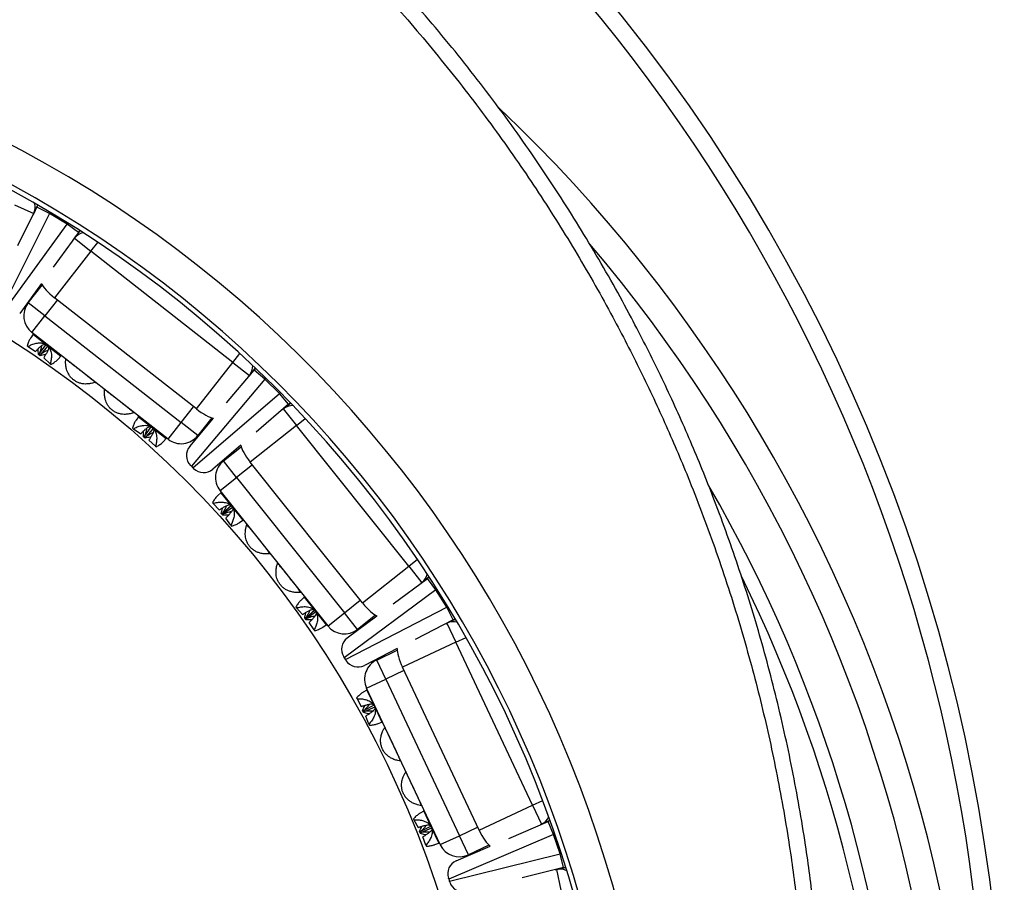
# Model space of a CAD drawing. Units: millimetres. Extents: x 0 to 420, y 0 to 297.
# Drawn here: x 361 to 389, y 252 to 276 of the extents above; entities that cross this region are included whole.
import ezdxf

# ---------------------------------------------------------------- set-up
doc = ezdxf.new("R2010")
doc.units = ezdxf.units.MM

msp = doc.modelspace()

# ---------------------------------------------------------------- linework, layer by layer
at = {"color": 7, "linetype": 'Continuous', "lineweight": 25}
for p, q in [((360.5, 271.128), (361.045, 270.878)), ((360.591, 269.971), (361.137, 271.057)), ((361.156, 271.12), (361.045, 270.878)), ((361.166, 271.115), (361.137, 271.057)), ((361.494, 270.877), (361.137, 271.057)), ((361.494, 270.877), (360.037, 267.981)), ((361.045, 270.878), (361.028, 270.842)), ((361.993, 270.572), (361.494, 270.877)), ((360.086, 267.952), (361.993, 270.572)), ((362.317, 270.337), (361.993, 270.572)), ((362.2, 270.174), (362.364, 270.384)), ((362.317, 270.337), (362.355, 270.39)), ((362.317, 270.337), (361.602, 269.354)), ((362.175, 270.142), (362.2, 270.174)), ((362.2, 270.174), (362.672, 269.804)), ((362.672, 269.804), (361.637, 268.482)), ((366.703, 266.647), (362.672, 269.804)), ((361.264, 268.891), (360.646, 268.041)), ((360.89, 268.339), (361.287, 268.846)), ((365.669, 265.326), (361.637, 268.482)), ((361.362, 267.969), (360.89, 268.339)), ((360.992, 267.496), (361.362, 267.969)), ((361.362, 267.969), (365.236, 264.935)), ((361.028, 267.445), (360.961, 267.348)), ((364.866, 264.463), (360.992, 267.496)), ((360.862, 267.119), (360.887, 267.1)), ((360.887, 267.1), (361.094, 266.96)), ((361.212, 266.901), (361.395, 267.154)), ((361.444, 267.113), (361.244, 266.876)), ((361.094, 266.96), (361.113, 266.979)), ((361.176, 266.873), (361.202, 266.875)), ((361.226, 266.835), (361.176, 266.873)), ((361.202, 266.875), (361.212, 266.901)), ((361.221, 266.86), (361.202, 266.875)), ((361.244, 266.876), (361.221, 266.86)), ((361.226, 266.835), (361.221, 266.86)), ((361.343, 266.798), (361.329, 266.775)), ((361.515, 266.608), (361.329, 266.775)), ((361.738, 266.74), (361.815, 266.828)), ((361.956, 266.742), (361.954, 266.741)), ((361.956, 266.742), (361.954, 266.741)), ((361.515, 266.608), (361.539, 266.589)), ((365.669, 265.326), (366.703, 266.647)), ((366.524, 265.5), (367.306, 266.43)), ((366.703, 266.647), (367.176, 266.277)), ((367.34, 266.487), (367.176, 266.277)), ((367.348, 266.48), (367.306, 266.43)), ((367.612, 266.172), (367.306, 266.43)), ((367.612, 266.172), (365.525, 263.693)), ((367.176, 266.277), (367.151, 266.246)), ((368.028, 265.76), (367.612, 266.172)), ((362.8, 266.079), (362.801, 266.08)), ((363.058, 265.879), (363.056, 265.878)), ((365.566, 263.652), (368.028, 265.76)), ((368.288, 265.457), (368.028, 265.76)), ((368.288, 265.457), (367.365, 264.666)), ((368.105, 265.3), (368.136, 265.325)), ((368.136, 265.325), (368.345, 265.491)), ((368.136, 265.325), (368.51, 264.856)), ((368.288, 265.457), (368.337, 265.499)), ((363.903, 265.216), (363.903, 265.217)), ((364.02, 265.102), (363.953, 265.005)), ((365.478, 264.257), (366.155, 265.061)), ((366.106, 265.073), (365.708, 264.566)), ((363.854, 264.776), (363.879, 264.757)), ((363.879, 264.757), (364.085, 264.617)), ((364.204, 264.558), (364.387, 264.811)), ((364.436, 264.77), (364.235, 264.534)), ((364.866, 264.463), (365.236, 264.935)), ((365.708, 264.566), (365.236, 264.935)), ((368.51, 264.856), (367.198, 263.809)), ((371.702, 260.852), (368.51, 264.856)), ((364.085, 264.617), (364.105, 264.636)), ((364.168, 264.531), (364.194, 264.532)), ((364.217, 264.492), (364.168, 264.531)), ((364.194, 264.532), (364.204, 264.558)), ((364.213, 264.518), (364.194, 264.532)), ((364.235, 264.534), (364.213, 264.518)), ((364.217, 264.492), (364.213, 264.518)), ((364.73, 264.397), (364.807, 264.485)), ((364.335, 264.456), (364.321, 264.433)), ((364.507, 264.266), (364.321, 264.433)), ((364.507, 264.266), (364.531, 264.246)), ((366.93, 264.293), (366.131, 263.609)), ((366.437, 263.843), (366.941, 264.244)), ((365.525, 263.693), (365.502, 263.716)), ((365.525, 263.693), (365.566, 263.652)), ((365.589, 263.629), (365.566, 263.652)), ((366.811, 263.374), (366.437, 263.843)), ((370.389, 259.806), (367.198, 263.809)), ((366.342, 263), (366.811, 263.374)), ((366.811, 263.374), (369.878, 259.526)), ((366.365, 262.941), (366.277, 262.862)), ((369.409, 259.152), (366.342, 263)), ((366.128, 262.663), (366.148, 262.638)), ((366.148, 262.638), (366.317, 262.454)), ((366.418, 262.37), (366.655, 262.574)), ((366.693, 262.522), (366.443, 262.338)), ((366.317, 262.454), (366.34, 262.468)), ((366.377, 262.351), (366.403, 262.347)), ((366.416, 262.302), (366.377, 262.351)), ((366.403, 262.347), (366.418, 262.37)), ((366.417, 262.328), (366.403, 262.347)), ((366.416, 262.302), (366.417, 262.328)), ((366.443, 262.338), (366.417, 262.328)), ((366.522, 262.24), (366.503, 262.22)), ((366.645, 262.015), (366.503, 262.22)), ((366.645, 262.015), (366.665, 261.99)), ((366.892, 262.091), (366.988, 262.159)), ((367.105, 262.043), (367.103, 262.043)), ((367.773, 261.202), (367.774, 261.204)), ((367.773, 261.202), (367.774, 261.204)), ((367.977, 260.948), (367.976, 260.948)), ((370.389, 259.806), (371.702, 260.852)), ((371.702, 260.852), (372.076, 260.383)), ((372.284, 260.549), (372.076, 260.383)), ((371.262, 259.778), (372.238, 260.501)), ((372.076, 260.383), (372.045, 260.358)), ((372.29, 260.54), (372.238, 260.501)), ((372.476, 260.18), (372.238, 260.501)), ((368.646, 260.108), (368.647, 260.109)), ((372.476, 260.18), (369.872, 258.25)), ((372.785, 259.683), (372.476, 260.18)), ((368.734, 259.97), (368.646, 259.891)), ((368.497, 259.691), (368.517, 259.667)), ((368.517, 259.667), (368.685, 259.483)), ((368.685, 259.483), (368.708, 259.497)), ((368.787, 259.398), (369.023, 259.602)), ((369.062, 259.551), (368.812, 259.367)), ((369.409, 259.152), (369.878, 259.526)), ((370.252, 259.057), (369.878, 259.526)), ((369.902, 258.202), (372.785, 259.683)), ((369.957, 258.811), (370.801, 259.437)), ((370.756, 259.459), (370.252, 259.057)), ((372.968, 259.327), (372.785, 259.683)), ((368.746, 259.38), (368.771, 259.375)), ((368.785, 259.331), (368.746, 259.38)), ((368.771, 259.375), (368.787, 259.398)), ((368.786, 259.357), (368.771, 259.375)), ((368.785, 259.331), (368.786, 259.357)), ((368.812, 259.367), (368.786, 259.357)), ((368.891, 259.268), (368.872, 259.249)), ((369.014, 259.043), (368.872, 259.249)), ((369.261, 259.12), (369.357, 259.188)), ((372.968, 259.327), (371.887, 258.772)), ((372.754, 259.217), (372.79, 259.234)), ((372.79, 259.234), (373.031, 259.348)), ((372.79, 259.234), (373.045, 258.691)), ((372.968, 259.327), (373.026, 259.357)), ((369.014, 259.043), (369.033, 259.019)), ((373.045, 258.691), (371.526, 257.977)), ((375.224, 254.058), (373.045, 258.691)), ((371.377, 258.51), (370.442, 258.029)), ((370.794, 258.185), (371.377, 258.46)), ((369.872, 258.25), (369.855, 258.278)), ((369.872, 258.25), (369.902, 258.202)), ((369.92, 258.174), (369.902, 258.202)), ((371.05, 257.642), (370.794, 258.185)), ((373.705, 253.344), (371.526, 257.977)), ((370.507, 257.387), (371.05, 257.642)), ((371.05, 257.642), (373.143, 253.19)), ((370.515, 257.325), (370.412, 257.269)), ((372.6, 252.935), (370.507, 257.387)), ((370.221, 257.109), (370.234, 257.081)), ((370.234, 257.081), (370.355, 256.863)), ((370.355, 256.863), (370.381, 256.871)), ((370.39, 256.748), (370.414, 256.738)), ((370.417, 256.692), (370.39, 256.748)), ((370.414, 256.738), (370.435, 256.757)), ((370.424, 256.717), (370.414, 256.738)), ((370.417, 256.692), (370.424, 256.717)), ((370.452, 256.721), (370.424, 256.717)), ((370.435, 256.757), (370.712, 256.9)), ((370.737, 256.841), (370.452, 256.721)), ((370.506, 256.606), (370.483, 256.592)), ((370.573, 256.359), (370.483, 256.592)), ((370.573, 256.359), (370.587, 256.331)), ((370.831, 256.376), (370.941, 256.42)), ((371.025, 256.278), (371.024, 256.273)), ((371.027, 256.28), (371.026, 256.28)), ((371.483, 255.307), (371.484, 255.309)), ((371.483, 255.307), (371.484, 255.309)), ((371.623, 255.013), (371.621, 255.013)), ((372.132, 253.886), (372.029, 253.83)), ((372.079, 254.041), (372.08, 254.042)), ((373.705, 253.344), (375.224, 254.058)), ((375.224, 254.058), (375.479, 253.515)), ((371.838, 253.67), (371.851, 253.642)), ((371.851, 253.642), (371.972, 253.424)), ((374.547, 253.115), (375.664, 253.593)), ((375.721, 253.629), (375.479, 253.515)), ((375.724, 253.618), (375.664, 253.593)), ((375.822, 253.225), (375.664, 253.593)), ((371.972, 253.424), (371.998, 253.432)), ((372.007, 253.309), (372.031, 253.299)), ((372.034, 253.253), (372.007, 253.309)), ((372.031, 253.299), (372.052, 253.318)), ((372.041, 253.278), (372.031, 253.299)), ((372.034, 253.253), (372.041, 253.278)), ((372.069, 253.282), (372.041, 253.278)), ((372.052, 253.318), (372.329, 253.462)), ((372.354, 253.403), (372.069, 253.282)), ((375.479, 253.515), (375.443, 253.498)), ((372.122, 253.167), (372.1, 253.153)), ((372.19, 252.92), (372.1, 253.153)), ((372.6, 252.935), (373.143, 253.19)), ((375.822, 253.225), (372.842, 251.95)), ((373.398, 252.647), (373.143, 253.19)), ((376.007, 252.67), (375.822, 253.225)), ((372.19, 252.92), (372.204, 252.892)), ((372.448, 252.937), (372.558, 252.981)), ((373.054, 252.476), (374.02, 252.889)), ((373.981, 252.921), (373.398, 252.647)), ((372.86, 251.896), (376.007, 252.67)), ((376.103, 252.282), (376.007, 252.67)), ((376.103, 252.282), (374.923, 251.991)), ((375.869, 252.224), (375.908, 252.232)), ((375.908, 252.232), (376.169, 252.287)), ((375.908, 252.232), (376.031, 251.645)), ((376.103, 252.282), (376.166, 252.297)), ((372.842, 251.95), (372.832, 251.981)), ((372.842, 251.95), (372.86, 251.896)), ((372.871, 251.865), (372.86, 251.896))]:
    msp.add_line(p, q, dxfattribs=at)
at = {"color": 8, "linetype": 'Continuous', "lineweight": 25}
for p, q in [((361.513, 270.91), (361.494, 270.877)), ((362.014, 270.604), (361.993, 270.572)), ((362.672, 269.804), (362.869, 270.055)), ((361.716, 268.421), (361.362, 267.969)), ((361.028, 267.445), (361.422, 267.136)), ((361.422, 267.136), (361.815, 266.828)), ((366.703, 266.647), (366.9, 266.898)), ((367.639, 266.2), (367.612, 266.172)), ((368.056, 265.787), (368.028, 265.76)), ((365.236, 264.935), (365.59, 265.387)), ((364.02, 265.102), (364.414, 264.793)), ((368.51, 264.856), (368.76, 265.054)), ((364.414, 264.793), (364.807, 264.485)), ((367.26, 263.731), (366.811, 263.374)), ((366.365, 262.941), (366.677, 262.55)), ((366.677, 262.55), (366.988, 262.159)), ((371.702, 260.852), (371.951, 261.051)), ((372.508, 260.201), (372.476, 260.18)), ((368.734, 259.97), (369.045, 259.579)), ((369.878, 259.526), (370.327, 259.884)), ((369.045, 259.579), (369.357, 259.188)), ((372.818, 259.703), (372.785, 259.683)), ((373.045, 258.691), (373.334, 258.827)), ((371.569, 257.887), (371.05, 257.642)), ((370.515, 257.325), (370.728, 256.872)), ((370.728, 256.872), (370.941, 256.42)), ((375.224, 254.058), (375.512, 254.194)), ((372.132, 253.886), (372.345, 253.434)), ((372.345, 253.434), (372.558, 252.981)), ((373.143, 253.19), (373.662, 253.434)), ((375.858, 253.238), (375.822, 253.225)), ((376.044, 252.681), (376.007, 252.67))]:
    msp.add_line(p, q, dxfattribs=at)
at = {"color": 7, "linetype": 'Continuous', "lineweight": 25}
msp.add_circle((344.495, 242.438), 29.5, dxfattribs=at)
for centre, radius, start, end in [((339.146, 245.544), 49.486, 329.858, 47.384), ((344.495, 242.438), 34.3, 271.2043, 72.1255), ((344.495, 242.438), 33.305, 271.2582, 71.6905), ((344.495, 242.438), 33.17, 271.2582, 71.6905), ((344.495, 242.438), 43.3, 281.3072, 46.5638), ((361.362, 267.969), 0.6, 141.9372, 231.9372), ((361.012, 267.456), 0.02, 325.2156, 51.9372), ((361.83, 266.815), 0.02, 51.9372, 138.6589), ((364.003, 265.113), 0.02, 325.2156, 51.9372), ((364.822, 264.472), 0.02, 51.9372, 138.6589), ((365.236, 264.935), 0.6, 231.9372, 321.9372), ((365.784, 264), 0.4, 139.9193, 225.2486), ((365.871, 263.913), 0.4, 225.2486, 310.5779), ((366.811, 263.374), 0.6, 128.56, 218.56), ((344.495, 242.438), 41.3, 281.3378, 30.0781), ((366.352, 262.956), 0.02, 311.8383, 38.56), ((367, 262.143), 0.02, 38.56, 125.2816), ((368.72, 259.984), 0.02, 311.8383, 38.56), ((369.369, 259.171), 0.02, 38.56, 125.2816), ((369.878, 259.526), 0.6, 218.56, 308.56), ((370.195, 258.489), 0.4, 126.542, 211.8713), ((370.259, 258.385), 0.4, 211.8713, 297.2007), ((371.05, 257.642), 0.6, 115.1827, 205.1827), ((370.506, 257.342), 0.02, 298.4611, 25.1827), ((370.948, 256.401), 0.02, 25.1827, 111.9043), ((372.122, 253.904), 0.02, 298.4611, 25.1827), ((372.565, 252.962), 0.02, 25.1827, 111.9043), ((373.143, 253.19), 0.6, 205.1827, 295.1827), ((373.211, 252.108), 0.4, 113.1647, 198.4941), ((373.25, 251.992), 0.4, 198.4941, 283.8234)]:
    msp.add_arc(centre, radius, start, end, dxfattribs=at)
at = {"color": 8, "linetype": 'Continuous', "lineweight": 25}
for centre, radius, start, end in [((339.146, 245.544), 48.986, 351.5842, 46.9529), ((360.639, 271.059), 0.445, 335.9316, 14.5327), ((362.547, 269.896), 0.445, 102.719, 141.3202), ((344.495, 242.438), 42.508, 281.5389, 40.4268), ((366.823, 266.547), 0.445, 322.5543, 1.1555), ((368.41, 264.974), 0.445, 89.3418, 127.9429), ((344.495, 242.438), 40.902, 281.2159, 26.3093), ((371.795, 260.728), 0.445, 309.177, 347.7782), ((372.975, 258.83), 0.445, 75.9645, 114.5657), ((375.286, 253.915), 0.445, 295.7997, 334.4009), ((375.994, 251.796), 0.445, 62.5872, 101.1884)]:
    msp.add_arc(centre, radius, start, end, dxfattribs=at)
at = {"color": 7, "linetype": 'Continuous', "lineweight": 25}
for centre, major_axis, start_param, end_param in [((361.734, 268.606), (0.472, -0.37), 3.560976, 4.712389), ((365.765, 265.449), (0.472, -0.37), 4.712389, 5.863802), ((367.321, 263.907), (-0.374, 0.469), 0.419384, 1.570796), ((370.512, 259.904), (-0.374, 0.469), 1.570796, 2.722209), ((371.669, 258.044), (-0.255, 0.543), 0.419384, 1.570796), ((373.847, 253.411), (-0.255, 0.543), 1.570796, 2.722209)]:
    msp.add_ellipse(centre, major_axis=major_axis, ratio=0.262037, start_param=start_param, end_param=end_param, dxfattribs=at)
for points, knots in [([(361.491, 285.162), (361.764, 284.986), (362.311, 284.633), (363.118, 284.083), (363.928, 283.506), (364.739, 282.901), (365.55, 282.268), (366.347, 281.617), (367.13, 280.949), (367.857, 280.3), (368.53, 279.673), (369.151, 279.073), (369.759, 278.464), (370.352, 277.848), (370.931, 277.224), (371.549, 276.532), (372.203, 275.768), (372.888, 274.93), (373.553, 274.077), (374.199, 273.208), (374.813, 272.339), (375.398, 271.471), (375.954, 270.605), (376.491, 269.726), (377.008, 268.837), (377.479, 267.984), (377.907, 267.17), (378.295, 266.398), (378.667, 265.623), (379.022, 264.844), (379.361, 264.064), (379.716, 263.206), (380.081, 262.27), (380.449, 261.253), (380.795, 260.227), (381.116, 259.193), (381.408, 258.17), (381.673, 257.157), (381.911, 256.156), (382.127, 255.149), (382.32, 254.139), (382.483, 253.178), (382.617, 252.269), (382.727, 251.412), (382.821, 250.557), (382.899, 249.705), (382.961, 248.856), (383.012, 247.93), (383.046, 246.925), (383.057, 245.843), (383.044, 244.761), (383.005, 243.679), (382.942, 242.617), (382.856, 241.574), (382.75, 240.55), (382.62, 239.529), (382.468, 238.511), (382.303, 237.551), (382.129, 236.648), (381.95, 235.803), (381.755, 234.965), (381.547, 234.135), (381.324, 233.314), (381.066, 232.423), (380.765, 231.463), (380.418, 230.438), (380.046, 229.422), (379.653, 228.413), (379.371, 227.749), (379.23, 227.417)], [0, 0, 0, 0, 0.014854, 0.02971, 0.044564, 0.060218, 0.075877, 0.091538, 0.107197, 0.12285, 0.135998, 0.149147, 0.162296, 0.175242, 0.18819, 0.201136, 0.217594, 0.234059, 0.250526, 0.26699, 0.283448, 0.2991, 0.314757, 0.330417, 0.346074, 0.361726, 0.374872, 0.38802, 0.401167, 0.414112, 0.427058, 0.440004, 0.45646, 0.472923, 0.489388, 0.505851, 0.522307, 0.537958, 0.553614, 0.569272, 0.584928, 0.600579, 0.613725, 0.626872, 0.640018, 0.652962, 0.665907, 0.678851, 0.695306, 0.711768, 0.728233, 0.744695, 0.76115, 0.776801, 0.792457, 0.808116, 0.823773, 0.839423, 0.85257, 0.865717, 0.878863, 0.891808, 0.904753, 0.917698, 0.934154, 0.950616, 0.967081, 0.983544, 1, 1, 1, 1]), ([(379.649, 227.236), (379.784, 227.555), (380.055, 228.193), (380.435, 229.16), (380.794, 230.135), (381.132, 231.118), (381.43, 232.055), (381.694, 232.945), (381.927, 233.786), (382.143, 234.627), (382.342, 235.467), (382.525, 236.307), (382.708, 237.226), (382.885, 238.225), (383.05, 239.305), (383.191, 240.388), (383.306, 241.475), (383.395, 242.546), (383.458, 243.601), (383.497, 244.639), (383.513, 245.678), (383.506, 246.718), (383.478, 247.701), (383.433, 248.628), (383.374, 249.498), (383.299, 250.363), (383.209, 251.222), (383.104, 252.075), (382.972, 253.002), (382.809, 254.004), (382.608, 255.078), (382.382, 256.147), (382.131, 257.21), (381.86, 258.25), (381.571, 259.267), (381.264, 260.26), (380.935, 261.246), (380.585, 262.224), (380.233, 263.143), (379.883, 264.002), (379.54, 264.805), (379.183, 265.596), (378.814, 266.377), (378.432, 267.147), (378.001, 267.979), (377.515, 268.87), (376.97, 269.817), (376.402, 270.751), (375.814, 271.671), (375.191, 272.598), (374.531, 273.529), (373.834, 274.463), (373.114, 275.38), (372.372, 276.278), (371.608, 277.159), (371.082, 277.73), (370.818, 278.015)], [0, 0, 0, 0, 0.019042, 0.03809, 0.057141, 0.076189, 0.095231, 0.111225, 0.127221, 0.143215, 0.158964, 0.174714, 0.190462, 0.210483, 0.230512, 0.250543, 0.270572, 0.290593, 0.309634, 0.328683, 0.347734, 0.366783, 0.385825, 0.401819, 0.417815, 0.43381, 0.449559, 0.465309, 0.481058, 0.501079, 0.521107, 0.541139, 0.561168, 0.581188, 0.600233, 0.619284, 0.638338, 0.65739, 0.676434, 0.692431, 0.708429, 0.724425, 0.740176, 0.755929, 0.77168, 0.791704, 0.811735, 0.831769, 0.851801, 0.871824, 0.893176, 0.914541, 0.935912, 0.957284, 0.978648, 1, 1, 1, 1]), ([(360.962, 267.347), (360.955, 267.338), (360.932, 267.304), (360.897, 267.229), (360.874, 267.156), (360.862, 267.119)], [0, 0, 0, 0, 0.158371, 0.574113, 1, 1, 1, 1]), ([(360.887, 267.1), (360.922, 267.119), (360.993, 267.157), (361.094, 267.188), (361.183, 267.201), (361.246, 267.201), (361.302, 267.193), (361.346, 267.18), (361.387, 267.161), (361.41, 267.145), (361.422, 267.136)], [0, 0, 0, 0, 0.2265462, 0.4580361, 0.5792677, 0.7029372, 0.7817922, 0.8624205, 0.9302114, 1, 1, 1, 1]), ([(361.113, 266.979), (361.123, 266.99), (361.139, 267.006), (361.176, 267.042), (361.216, 267.08), (361.265, 267.12), (361.307, 267.149), (361.347, 267.169), (361.367, 267.166), (361.375, 267.165)], [0, 0, 0, 0, 0.120198, 0.180454, 0.421694, 0.56686, 0.714429, 0.886966, 1, 1, 1, 1]), ([(361.176, 266.873), (361.176, 266.921), (361.175, 266.975), (361.171, 267.029), (361.17, 267.036)], [0, 0, 0, 0, 0.861614, 1, 1, 1, 1]), ([(361.212, 266.901), (361.218, 266.916), (361.226, 266.938), (361.243, 266.99), (361.259, 267.045), (361.271, 267.098), (361.272, 267.121), (361.272, 267.124)], [0, 0, 0, 0, 0.20261, 0.304181, 0.710826, 0.955524, 1, 1, 1, 1]), ([(361.446, 266.988), (361.444, 266.988), (361.424, 266.982), (361.38, 266.96), (361.314, 266.924), (361.267, 266.892), (361.244, 266.876)], [0, 0, 0, 0, 0.027245, 0.268155, 0.633884, 1, 1, 1, 1]), ([(361.462, 267.094), (361.464, 267.088), (361.471, 267.071), (361.463, 267.03), (361.445, 266.983), (361.42, 266.93), (361.385, 266.868), (361.357, 266.822), (361.343, 266.798)], [0, 0, 0, 0, 0.092964, 0.26542, 0.409388, 0.55676, 0.777706, 1, 1, 1, 1]), ([(361.422, 267.136), (361.442, 267.118), (361.474, 267.088), (361.504, 267.035), (361.527, 266.981), (361.543, 266.917), (361.551, 266.827), (361.544, 266.722), (361.524, 266.646), (361.515, 266.608)], [0, 0, 0, 0, 0.129914, 0.213042, 0.296306, 0.425058, 0.554098, 0.776834, 1, 1, 1, 1]), ([(361.385, 266.868), (361.377, 266.867), (361.325, 266.858), (361.271, 266.846), (361.226, 266.835)], [0, 0, 0, 0, 0.14427, 1, 1, 1, 1]), ([(361.539, 266.589), (361.572, 266.609), (361.639, 266.65), (361.704, 266.702), (361.731, 266.733), (361.737, 266.74)], [0, 0, 0, 0, 0.427742, 0.8648179, 1, 1, 1, 1]), ([(361.978, 266.451), (361.973, 266.471), (361.963, 266.51), (361.956, 266.566), (361.952, 266.616), (361.951, 266.659), (361.953, 266.698), (361.955, 266.722), (361.955, 266.733), (361.956, 266.734)], [0, 0, 0, 0, 0.188175, 0.3761, 0.525008, 0.673754, 0.823845, 0.973828, 1, 1, 1, 1]), ([(361.954, 266.741), (361.954, 266.741), (361.956, 266.738), (361.956, 266.736), (361.956, 266.734)], [0, 0, 0, 0, 0.18944, 1, 1, 1, 1]), ([(361.954, 266.741), (361.954, 266.741), (361.956, 266.738), (361.956, 266.736), (361.956, 266.734)], [0, 0, 0, 0, 0.18944, 1, 1, 1, 1]), ([(361.954, 266.741), (361.954, 266.741), (361.956, 266.738), (361.956, 266.736), (361.956, 266.734)], [0, 0, 0, 0, 0.18944, 1, 1, 1, 1]), ([(362.513, 266.032), (362.482, 266.034), (362.418, 266.038), (362.326, 266.065), (362.238, 266.106), (362.16, 266.16), (362.092, 266.228), (362.04, 266.301), (362.001, 266.376), (361.985, 266.426), (361.978, 266.451)], [0, 0, 0, 0, 0.12932, 0.262406, 0.391727, 0.524822, 0.653027, 0.7849, 0.891408, 1, 1, 1, 1]), ([(362.69, 266.163), (362.682, 266.17), (362.665, 266.184), (362.637, 266.206), (362.61, 266.228), (362.584, 266.249), (362.555, 266.272), (362.524, 266.296), (362.488, 266.324), (362.449, 266.355), (362.408, 266.387), (362.369, 266.417), (362.332, 266.446), (362.287, 266.482), (362.251, 266.51), (362.209, 266.542), (362.177, 266.567), (362.145, 266.592), (362.117, 266.614), (362.09, 266.634), (362.07, 266.649), (362.063, 266.654), (362.063, 266.654)], [0, 0, 0, 0, 0.0808911, 0.1617401, 0.2135374, 0.2656818, 0.3072388, 0.3494499, 0.3910006, 0.4340073, 0.4716836, 0.5108256, 0.5436998, 0.5775282, 0.6446383, 0.6615051, 0.735679, 0.7874298, 0.8396209, 0.9197698, 0.9999597, 1, 1, 1, 1]), ([(362.793, 266.078), (362.779, 266.074), (362.748, 266.064), (362.688, 266.048), (362.626, 266.038), (362.57, 266.032), (362.532, 266.032), (362.513, 266.032)], [0, 0, 0, 0, 0.213956, 0.470937, 0.648331, 0.825995, 1, 1, 1, 1]), ([(362.793, 266.078), (362.795, 266.079), (362.797, 266.079), (362.8, 266.079), (362.8, 266.079)], [0, 0, 0, 0, 0.845858, 1, 1, 1, 1]), ([(363.08, 265.588), (363.075, 265.608), (363.066, 265.647), (363.058, 265.703), (363.054, 265.752), (363.054, 265.796), (363.055, 265.835), (363.057, 265.859), (363.058, 265.869), (363.058, 265.871)], [0, 0, 0, 0, 0.188175, 0.3761, 0.525008, 0.673754, 0.823845, 0.973828, 1, 1, 1, 1]), ([(363.056, 265.878), (363.057, 265.878), (363.058, 265.875), (363.058, 265.873), (363.058, 265.871)], [0, 0, 0, 0, 0.18944, 1, 1, 1, 1]), ([(363.056, 265.878), (363.057, 265.878), (363.058, 265.875), (363.058, 265.873), (363.058, 265.871)], [0, 0, 0, 0, 0.1894402, 1, 1, 1, 1]), ([(363.615, 265.169), (363.584, 265.171), (363.52, 265.175), (363.428, 265.202), (363.341, 265.243), (363.262, 265.297), (363.194, 265.365), (363.142, 265.438), (363.103, 265.513), (363.088, 265.563), (363.08, 265.588)], [0, 0, 0, 0, 0.1293202, 0.2624058, 0.3917275, 0.524822, 0.6530268, 0.7849004, 0.8914078, 1, 1, 1, 1]), ([(363.792, 265.3), (363.784, 265.307), (363.767, 265.321), (363.74, 265.343), (363.712, 265.365), (363.686, 265.386), (363.657, 265.408), (363.627, 265.433), (363.591, 265.461), (363.552, 265.492), (363.51, 265.524), (363.472, 265.554), (363.435, 265.583), (363.389, 265.619), (363.353, 265.647), (363.312, 265.679), (363.279, 265.704), (363.247, 265.729), (363.219, 265.751), (363.192, 265.771), (363.173, 265.786), (363.165, 265.791), (363.165, 265.791)], [0, 0, 0, 0, 0.080891, 0.16174, 0.213537, 0.265682, 0.307239, 0.34945, 0.391001, 0.434007, 0.471684, 0.510826, 0.5437, 0.577528, 0.644638, 0.661505, 0.735679, 0.78743, 0.839621, 0.91977, 0.99996, 1, 1, 1, 1]), ([(363.895, 265.215), (363.881, 265.211), (363.851, 265.201), (363.79, 265.185), (363.728, 265.175), (363.672, 265.169), (363.634, 265.169), (363.615, 265.169)], [0, 0, 0, 0, 0.2139558, 0.4709374, 0.6483311, 0.8259951, 1, 1, 1, 1]), ([(363.895, 265.215), (363.897, 265.216), (363.899, 265.216), (363.902, 265.216), (363.903, 265.216)], [0, 0, 0, 0, 0.845858, 1, 1, 1, 1]), ([(363.953, 265.005), (363.947, 264.995), (363.924, 264.962), (363.889, 264.886), (363.866, 264.813), (363.854, 264.776)], [0, 0, 0, 0, 0.158371, 0.574113, 1, 1, 1, 1]), ([(363.879, 264.757), (363.914, 264.776), (363.985, 264.814), (364.086, 264.845), (364.175, 264.858), (364.238, 264.858), (364.293, 264.85), (364.338, 264.837), (364.379, 264.818), (364.402, 264.802), (364.414, 264.793)], [0, 0, 0, 0, 0.226546, 0.458036, 0.579268, 0.702937, 0.781792, 0.862421, 0.930211, 1, 1, 1, 1]), ([(364.105, 264.636), (364.115, 264.647), (364.131, 264.663), (364.168, 264.699), (364.208, 264.737), (364.257, 264.777), (364.299, 264.807), (364.339, 264.826), (364.359, 264.823), (364.367, 264.822)], [0, 0, 0, 0, 0.120117, 0.180334, 0.421413, 0.566483, 0.713953, 0.886375, 1, 1, 1, 1]), ([(364.204, 264.558), (364.209, 264.573), (364.218, 264.595), (364.235, 264.647), (364.251, 264.703), (364.263, 264.755), (364.263, 264.778), (364.264, 264.781)], [0, 0, 0, 0, 0.20261, 0.304181, 0.710826, 0.955524, 1, 1, 1, 1]), ([(364.454, 264.751), (364.456, 264.745), (364.463, 264.728), (364.454, 264.688), (364.437, 264.641), (364.412, 264.587), (364.377, 264.525), (364.349, 264.479), (364.335, 264.456)], [0, 0, 0, 0, 0.092964, 0.26542, 0.409388, 0.55676, 0.777706, 1, 1, 1, 1]), ([(364.414, 264.793), (364.433, 264.775), (364.466, 264.745), (364.496, 264.693), (364.519, 264.639), (364.534, 264.575), (364.542, 264.485), (364.536, 264.38), (364.516, 264.304), (364.507, 264.266)], [0, 0, 0, 0, 0.129917, 0.211953, 0.296319, 0.423539, 0.554114, 0.77437, 1, 1, 1, 1]), ([(364.168, 264.531), (364.168, 264.578), (364.167, 264.633), (364.163, 264.686), (364.162, 264.693)], [0, 0, 0, 0, 0.861614, 1, 1, 1, 1]), ([(364.377, 264.526), (364.369, 264.524), (364.316, 264.516), (364.263, 264.503), (364.217, 264.492)], [0, 0, 0, 0, 0.14427, 1, 1, 1, 1]), ([(364.438, 264.645), (364.436, 264.645), (364.416, 264.639), (364.372, 264.617), (364.306, 264.581), (364.259, 264.549), (364.235, 264.534)], [0, 0, 0, 0, 0.0272445, 0.2681548, 0.6338841, 1, 1, 1, 1]), ([(364.531, 264.246), (364.564, 264.266), (364.631, 264.307), (364.696, 264.36), (364.723, 264.39), (364.729, 264.397)], [0, 0, 0, 0, 0.427742, 0.8648179, 1, 1, 1, 1]), ([(366.278, 262.862), (366.269, 262.854), (366.239, 262.827), (366.188, 262.761), (366.148, 262.696), (366.128, 262.663)], [0, 0, 0, 0, 0.158371, 0.574113, 1, 1, 1, 1]), ([(366.148, 262.638), (366.186, 262.649), (366.264, 262.669), (366.37, 262.676), (366.46, 262.668), (366.521, 262.654), (366.573, 262.633), (366.613, 262.61), (366.648, 262.582), (366.667, 262.561), (366.677, 262.55)], [0, 0, 0, 0, 0.226546, 0.458036, 0.579268, 0.702937, 0.781792, 0.862421, 0.930211, 1, 1, 1, 1]), ([(366.34, 262.468), (366.352, 262.476), (366.371, 262.488), (366.416, 262.515), (366.463, 262.543), (366.52, 262.571), (366.568, 262.589), (366.611, 262.599), (366.631, 262.592), (366.638, 262.589)], [0, 0, 0, 0, 0.120198, 0.180454, 0.421694, 0.56686, 0.714429, 0.886966, 1, 1, 1, 1]), ([(366.377, 262.351), (366.387, 262.397), (366.4, 262.451), (366.408, 262.503), (366.409, 262.51)], [0, 0, 0, 0, 0.861614, 1, 1, 1, 1]), ([(366.418, 262.37), (366.427, 262.383), (366.44, 262.402), (366.469, 262.449), (366.497, 262.499), (366.521, 262.548), (366.527, 262.569), (366.528, 262.573)], [0, 0, 0, 0, 0.20261, 0.304181, 0.710826, 0.955524, 1, 1, 1, 1]), ([(366.677, 262.55), (366.692, 262.527), (366.716, 262.491), (366.734, 262.433), (366.743, 262.375), (366.744, 262.309), (366.73, 262.22), (366.7, 262.119), (366.663, 262.049), (366.645, 262.015)], [0, 0, 0, 0, 0.129914, 0.213042, 0.296306, 0.425058, 0.554098, 0.776834, 1, 1, 1, 1]), ([(366.579, 262.298), (366.571, 262.298), (366.518, 262.302), (366.463, 262.302), (366.416, 262.302)], [0, 0, 0, 0, 0.14427, 1, 1, 1, 1]), ([(366.666, 262.4), (366.664, 262.4), (366.643, 262.4), (366.595, 262.388), (366.523, 262.369), (366.47, 262.348), (366.443, 262.338)], [0, 0, 0, 0, 0.027245, 0.268155, 0.633884, 1, 1, 1, 1]), ([(366.706, 262.5), (366.707, 262.493), (366.709, 262.475), (366.692, 262.437), (366.664, 262.396), (366.627, 262.35), (366.579, 262.297), (366.541, 262.259), (366.522, 262.24)], [0, 0, 0, 0, 0.0929641, 0.2654205, 0.4093883, 0.5567596, 0.7777064, 1, 1, 1, 1]), ([(366.665, 261.99), (366.701, 262.002), (366.776, 262.027), (366.851, 262.063), (366.884, 262.086), (366.892, 262.092)], [0, 0, 0, 0, 0.427742, 0.864818, 1, 1, 1, 1]), ([(367.059, 261.755), (367.059, 261.775), (367.059, 261.816), (367.064, 261.872), (367.072, 261.921), (367.082, 261.963), (367.092, 262.001), (367.099, 262.023), (367.102, 262.034), (367.103, 262.035)], [0, 0, 0, 0, 0.188175, 0.3761, 0.525008, 0.673754, 0.823845, 0.973828, 1, 1, 1, 1]), ([(367.103, 262.043), (367.103, 262.042), (367.104, 262.039), (367.103, 262.037), (367.103, 262.035)], [0, 0, 0, 0, 0.18944, 1, 1, 1, 1]), ([(367.103, 262.043), (367.103, 262.042), (367.104, 262.039), (367.103, 262.037), (367.103, 262.035)], [0, 0, 0, 0, 0.18944, 1, 1, 1, 1]), ([(367.103, 262.043), (367.103, 262.042), (367.104, 262.039), (367.103, 262.037), (367.103, 262.035)], [0, 0, 0, 0, 0.18944, 1, 1, 1, 1]), ([(367.483, 261.223), (367.453, 261.233), (367.392, 261.251), (367.308, 261.299), (367.233, 261.358), (367.169, 261.43), (367.118, 261.511), (367.085, 261.594), (367.064, 261.676), (367.061, 261.729), (367.059, 261.755)], [0, 0, 0, 0, 0.12932, 0.262406, 0.391727, 0.524822, 0.653027, 0.7849, 0.891408, 1, 1, 1, 1]), ([(367.685, 261.31), (367.679, 261.319), (367.666, 261.336), (367.644, 261.364), (367.622, 261.392), (367.602, 261.418), (367.579, 261.447), (367.555, 261.477), (367.526, 261.513), (367.496, 261.552), (367.463, 261.593), (367.432, 261.631), (367.403, 261.668), (367.367, 261.713), (367.339, 261.749), (367.305, 261.79), (367.28, 261.822), (367.255, 261.853), (367.232, 261.881), (367.21, 261.907), (367.195, 261.926), (367.189, 261.933), (367.189, 261.933)], [0, 0, 0, 0, 0.080891, 0.16174, 0.213537, 0.265682, 0.307239, 0.34945, 0.391001, 0.434007, 0.471684, 0.510826, 0.5437, 0.577528, 0.644638, 0.661505, 0.735679, 0.78743, 0.839621, 0.91977, 0.99996, 1, 1, 1, 1]), ([(367.766, 261.204), (367.751, 261.202), (367.719, 261.2), (367.657, 261.198), (367.594, 261.203), (367.538, 261.21), (367.501, 261.219), (367.483, 261.223)], [0, 0, 0, 0, 0.213956, 0.470937, 0.648331, 0.825995, 1, 1, 1, 1]), ([(367.766, 261.204), (367.768, 261.204), (367.77, 261.204), (367.773, 261.202), (367.773, 261.202)], [0, 0, 0, 0, 0.845858, 1, 1, 1, 1]), ([(367.932, 260.66), (367.932, 260.68), (367.931, 260.721), (367.937, 260.777), (367.945, 260.826), (367.954, 260.868), (367.965, 260.906), (367.972, 260.929), (367.975, 260.939), (367.976, 260.941)], [0, 0, 0, 0, 0.188175, 0.3761, 0.525008, 0.673754, 0.823845, 0.973828, 1, 1, 1, 1]), ([(367.976, 260.948), (367.976, 260.947), (367.976, 260.945), (367.976, 260.942), (367.976, 260.941)], [0, 0, 0, 0, 0.1894402, 1, 1, 1, 1]), ([(367.976, 260.948), (367.976, 260.947), (367.976, 260.945), (367.976, 260.942), (367.976, 260.941)], [0, 0, 0, 0, 0.1894402, 1, 1, 1, 1]), ([(368.558, 260.215), (368.551, 260.224), (368.538, 260.241), (368.517, 260.269), (368.495, 260.297), (368.474, 260.323), (368.452, 260.352), (368.428, 260.383), (368.399, 260.418), (368.368, 260.457), (368.336, 260.498), (368.305, 260.537), (368.276, 260.574), (368.24, 260.618), (368.211, 260.654), (368.178, 260.695), (368.153, 260.727), (368.127, 260.758), (368.105, 260.786), (368.083, 260.812), (368.068, 260.831), (368.062, 260.838), (368.062, 260.838)], [0, 0, 0, 0, 0.080891, 0.16174, 0.213537, 0.265682, 0.307239, 0.34945, 0.391001, 0.434007, 0.471684, 0.510826, 0.5437, 0.577528, 0.644638, 0.661505, 0.735679, 0.78743, 0.839621, 0.91977, 0.99996, 1, 1, 1, 1]), ([(368.355, 260.128), (368.325, 260.138), (368.264, 260.157), (368.181, 260.204), (368.105, 260.264), (368.042, 260.335), (367.991, 260.417), (367.957, 260.499), (367.937, 260.582), (367.933, 260.634), (367.932, 260.66)], [0, 0, 0, 0, 0.12932, 0.262406, 0.391727, 0.524822, 0.653027, 0.7849, 0.891408, 1, 1, 1, 1]), ([(368.639, 260.109), (368.624, 260.108), (368.592, 260.105), (368.529, 260.103), (368.467, 260.108), (368.411, 260.116), (368.374, 260.124), (368.355, 260.128)], [0, 0, 0, 0, 0.2139558, 0.4709374, 0.6483311, 0.8259951, 1, 1, 1, 1]), ([(368.639, 260.109), (368.641, 260.109), (368.643, 260.109), (368.646, 260.108), (368.646, 260.108)], [0, 0, 0, 0, 0.845858, 1, 1, 1, 1]), ([(368.646, 259.89), (368.638, 259.883), (368.608, 259.855), (368.556, 259.79), (368.517, 259.725), (368.497, 259.691)], [0, 0, 0, 0, 0.158371, 0.574113, 1, 1, 1, 1]), ([(368.517, 259.667), (368.555, 259.677), (368.633, 259.698), (368.739, 259.705), (368.828, 259.697), (368.889, 259.682), (368.942, 259.662), (368.981, 259.639), (369.017, 259.611), (369.036, 259.589), (369.045, 259.579)], [0, 0, 0, 0, 0.226546, 0.458036, 0.579268, 0.702937, 0.781792, 0.862421, 0.930211, 1, 1, 1, 1]), ([(368.708, 259.497), (368.721, 259.505), (368.74, 259.517), (368.785, 259.544), (368.832, 259.571), (368.889, 259.599), (368.937, 259.618), (368.98, 259.627), (368.999, 259.62), (369.007, 259.617)], [0, 0, 0, 0, 0.120198, 0.180454, 0.421694, 0.56686, 0.714429, 0.886966, 1, 1, 1, 1]), ([(368.746, 259.38), (368.756, 259.426), (368.768, 259.479), (368.777, 259.532), (368.778, 259.539)], [0, 0, 0, 0, 0.861614, 1, 1, 1, 1]), ([(368.787, 259.398), (368.796, 259.411), (368.809, 259.431), (368.838, 259.477), (368.866, 259.528), (368.89, 259.576), (368.896, 259.598), (368.896, 259.601)], [0, 0, 0, 0, 0.20261, 0.304181, 0.710826, 0.955524, 1, 1, 1, 1]), ([(369.035, 259.429), (369.033, 259.429), (369.012, 259.428), (368.964, 259.417), (368.891, 259.397), (368.838, 259.377), (368.812, 259.367)], [0, 0, 0, 0, 0.0272445, 0.2681548, 0.6338841, 1, 1, 1, 1]), ([(369.075, 259.528), (369.076, 259.522), (369.078, 259.503), (369.061, 259.466), (369.033, 259.424), (368.996, 259.378), (368.948, 259.326), (368.91, 259.287), (368.891, 259.268)], [0, 0, 0, 0, 0.092964, 0.26542, 0.409388, 0.55676, 0.777706, 1, 1, 1, 1]), ([(369.045, 259.579), (369.06, 259.556), (369.085, 259.519), (369.102, 259.461), (369.112, 259.404), (369.112, 259.338), (369.099, 259.249), (369.068, 259.148), (369.032, 259.078), (369.014, 259.043)], [0, 0, 0, 0, 0.129917, 0.211953, 0.296319, 0.423539, 0.554114, 0.77437, 1, 1, 1, 1]), ([(368.948, 259.326), (368.94, 259.327), (368.887, 259.331), (368.832, 259.331), (368.785, 259.331)], [0, 0, 0, 0, 0.1442698, 1, 1, 1, 1]), ([(369.033, 259.019), (369.07, 259.031), (369.144, 259.055), (369.22, 259.091), (369.253, 259.115), (369.26, 259.12)], [0, 0, 0, 0, 0.427742, 0.864818, 1, 1, 1, 1]), ([(370.412, 257.268), (370.402, 257.263), (370.366, 257.243), (370.301, 257.191), (370.248, 257.137), (370.221, 257.109)], [0, 0, 0, 0, 0.158371, 0.574113, 1, 1, 1, 1]), ([(370.234, 257.081), (370.274, 257.082), (370.354, 257.084), (370.459, 257.066), (370.544, 257.038), (370.6, 257.01), (370.646, 256.977), (370.68, 256.946), (370.708, 256.91), (370.721, 256.885), (370.728, 256.872)], [0, 0, 0, 0, 0.226546, 0.458036, 0.579268, 0.702937, 0.781792, 0.862421, 0.930211, 1, 1, 1, 1]), ([(370.381, 256.871), (370.395, 256.876), (370.417, 256.883), (370.466, 256.899), (370.519, 256.914), (370.58, 256.929), (370.631, 256.936), (370.676, 256.935), (370.693, 256.924), (370.699, 256.919)], [0, 0, 0, 0, 0.120198, 0.180454, 0.421694, 0.56686, 0.714429, 0.886966, 1, 1, 1, 1]), ([(370.435, 256.757), (370.446, 256.767), (370.463, 256.783), (370.503, 256.822), (370.542, 256.865), (370.576, 256.906), (370.587, 256.926), (370.588, 256.929)], [0, 0, 0, 0, 0.20261, 0.304181, 0.710826, 0.955524, 1, 1, 1, 1]), ([(370.39, 256.748), (370.411, 256.791), (370.436, 256.84), (370.456, 256.889), (370.458, 256.896)], [0, 0, 0, 0, 0.861614, 1, 1, 1, 1]), ([(370.574, 256.65), (370.567, 256.652), (370.516, 256.668), (370.463, 256.681), (370.417, 256.692)], [0, 0, 0, 0, 0.1442698, 1, 1, 1, 1]), ([(370.683, 256.729), (370.681, 256.729), (370.661, 256.734), (370.611, 256.734), (370.536, 256.732), (370.48, 256.724), (370.452, 256.721)], [0, 0, 0, 0, 0.027245, 0.268155, 0.633884, 1, 1, 1, 1]), ([(370.745, 256.817), (370.744, 256.81), (370.742, 256.792), (370.717, 256.759), (370.68, 256.725), (370.633, 256.689), (370.575, 256.649), (370.529, 256.621), (370.506, 256.606)], [0, 0, 0, 0, 0.092964, 0.26542, 0.409388, 0.55676, 0.777706, 1, 1, 1, 1]), ([(370.728, 256.872), (370.737, 256.847), (370.753, 256.805), (370.756, 256.745), (370.752, 256.687), (370.737, 256.622), (370.704, 256.538), (370.651, 256.447), (370.599, 256.389), (370.573, 256.359)], [0, 0, 0, 0, 0.129914, 0.213042, 0.296306, 0.425058, 0.554098, 0.776834, 1, 1, 1, 1]), ([(370.587, 256.331), (370.625, 256.334), (370.703, 256.341), (370.785, 256.358), (370.822, 256.373), (370.831, 256.377)], [0, 0, 0, 0, 0.427742, 0.864818, 1, 1, 1, 1]), ([(370.916, 256.01), (370.92, 256.03), (370.93, 256.07), (370.948, 256.123), (370.967, 256.169), (370.986, 256.208), (371.005, 256.242), (371.017, 256.262), (371.023, 256.272), (371.024, 256.273)], [0, 0, 0, 0, 0.188175, 0.3761, 0.525008, 0.673754, 0.823845, 0.973828, 1, 1, 1, 1]), ([(371.026, 256.28), (371.026, 256.279), (371.025, 256.277), (371.024, 256.275), (371.024, 256.273)], [0, 0, 0, 0, 0.1894402, 1, 1, 1, 1]), ([(371.026, 256.28), (371.026, 256.279), (371.025, 256.277), (371.024, 256.275), (371.024, 256.273)], [0, 0, 0, 0, 0.18944, 1, 1, 1, 1]), ([(371.422, 255.433), (371.418, 255.443), (371.409, 255.462), (371.395, 255.494), (371.38, 255.527), (371.366, 255.557), (371.351, 255.59), (371.334, 255.626), (371.315, 255.667), (371.294, 255.712), (371.271, 255.759), (371.25, 255.804), (371.23, 255.847), (371.206, 255.898), (371.187, 255.94), (371.164, 255.988), (371.146, 256.024), (371.129, 256.061), (371.113, 256.093), (371.098, 256.124), (371.088, 256.145), (371.084, 256.153), (371.084, 256.153)], [0, 0, 0, 0, 0.080891, 0.16174, 0.213537, 0.265682, 0.307239, 0.34945, 0.391001, 0.434007, 0.471684, 0.510826, 0.5437, 0.577528, 0.644638, 0.661505, 0.735679, 0.78743, 0.839621, 0.91977, 0.99996, 1, 1, 1, 1]), ([(371.205, 255.395), (371.178, 255.411), (371.123, 255.444), (371.053, 255.509), (370.993, 255.585), (370.948, 255.669), (370.917, 255.76), (370.904, 255.848), (370.903, 255.933), (370.911, 255.984), (370.916, 256.01)], [0, 0, 0, 0, 0.12932, 0.262406, 0.391727, 0.524822, 0.653027, 0.7849, 0.891408, 1, 1, 1, 1]), ([(371.476, 255.311), (371.462, 255.313), (371.43, 255.317), (371.369, 255.331), (371.309, 255.349), (371.256, 255.37), (371.222, 255.387), (371.205, 255.395)], [0, 0, 0, 0, 0.213956, 0.470937, 0.648331, 0.825995, 1, 1, 1, 1]), ([(371.476, 255.311), (371.478, 255.31), (371.48, 255.309), (371.483, 255.308), (371.483, 255.307)], [0, 0, 0, 0, 0.845858, 1, 1, 1, 1]), ([(371.512, 254.744), (371.516, 254.763), (371.525, 254.803), (371.544, 254.856), (371.563, 254.902), (371.582, 254.941), (371.601, 254.975), (371.613, 254.995), (371.618, 255.005), (371.619, 255.006)], [0, 0, 0, 0, 0.188175, 0.3761, 0.525008, 0.673754, 0.823845, 0.973828, 1, 1, 1, 1]), ([(371.621, 255.013), (371.621, 255.013), (371.621, 255.01), (371.62, 255.008), (371.619, 255.006)], [0, 0, 0, 0, 0.1894402, 1, 1, 1, 1]), ([(371.621, 255.013), (371.621, 255.013), (371.621, 255.01), (371.62, 255.008), (371.619, 255.006)], [0, 0, 0, 0, 0.18944, 1, 1, 1, 1]), ([(371.801, 254.128), (371.774, 254.144), (371.719, 254.177), (371.648, 254.242), (371.589, 254.318), (371.543, 254.402), (371.513, 254.493), (371.499, 254.581), (371.499, 254.666), (371.507, 254.717), (371.512, 254.744)], [0, 0, 0, 0, 0.12932, 0.262406, 0.391727, 0.524822, 0.653027, 0.7849, 0.891408, 1, 1, 1, 1]), ([(372.018, 254.166), (372.014, 254.176), (372.005, 254.195), (371.99, 254.227), (371.976, 254.26), (371.962, 254.29), (371.946, 254.323), (371.93, 254.359), (371.91, 254.4), (371.889, 254.445), (371.867, 254.492), (371.846, 254.537), (371.826, 254.58), (371.802, 254.631), (371.782, 254.673), (371.76, 254.721), (371.742, 254.757), (371.725, 254.794), (371.709, 254.826), (371.694, 254.857), (371.683, 254.878), (371.679, 254.886), (371.679, 254.886)], [0, 0, 0, 0, 0.0808911, 0.1617401, 0.2135374, 0.2656818, 0.3072388, 0.3494499, 0.3910006, 0.4340073, 0.4716836, 0.5108256, 0.5436998, 0.5775282, 0.6446383, 0.6615051, 0.735679, 0.7874298, 0.8396209, 0.9197698, 0.9999597, 1, 1, 1, 1]), ([(372.072, 254.044), (372.057, 254.046), (372.025, 254.051), (371.964, 254.064), (371.904, 254.082), (371.852, 254.103), (371.818, 254.12), (371.801, 254.128)], [0, 0, 0, 0, 0.213956, 0.470937, 0.648331, 0.825995, 1, 1, 1, 1]), ([(372.072, 254.044), (372.074, 254.043), (372.076, 254.043), (372.078, 254.041), (372.079, 254.041)], [0, 0, 0, 0, 0.8458584, 1, 1, 1, 1]), ([(372.029, 253.829), (372.019, 253.824), (371.983, 253.804), (371.918, 253.752), (371.865, 253.698), (371.838, 253.67)], [0, 0, 0, 0, 0.158371, 0.574113, 1, 1, 1, 1]), ([(371.851, 253.642), (371.891, 253.643), (371.971, 253.645), (372.076, 253.627), (372.161, 253.599), (372.217, 253.571), (372.263, 253.538), (372.297, 253.507), (372.325, 253.472), (372.338, 253.446), (372.345, 253.434)], [0, 0, 0, 0, 0.226546, 0.458036, 0.579268, 0.702937, 0.781792, 0.862421, 0.930211, 1, 1, 1, 1]), ([(371.998, 253.432), (372.012, 253.437), (372.034, 253.444), (372.083, 253.46), (372.136, 253.476), (372.197, 253.49), (372.248, 253.497), (372.293, 253.496), (372.31, 253.485), (372.316, 253.48)], [0, 0, 0, 0, 0.120117, 0.180334, 0.421413, 0.566483, 0.713953, 0.886375, 1, 1, 1, 1]), ([(372.007, 253.309), (372.028, 253.352), (372.052, 253.401), (372.072, 253.45), (372.075, 253.457)], [0, 0, 0, 0, 0.861614, 1, 1, 1, 1]), ([(372.052, 253.318), (372.063, 253.328), (372.08, 253.344), (372.12, 253.383), (372.159, 253.426), (372.193, 253.467), (372.204, 253.487), (372.205, 253.49)], [0, 0, 0, 0, 0.20261, 0.304181, 0.710826, 0.955524, 1, 1, 1, 1]), ([(372.3, 253.29), (372.298, 253.291), (372.278, 253.295), (372.228, 253.295), (372.153, 253.293), (372.097, 253.285), (372.069, 253.282)], [0, 0, 0, 0, 0.027245, 0.268155, 0.633884, 1, 1, 1, 1]), ([(372.362, 253.378), (372.361, 253.371), (372.359, 253.353), (372.334, 253.321), (372.297, 253.286), (372.25, 253.25), (372.192, 253.21), (372.146, 253.182), (372.122, 253.167)], [0, 0, 0, 0, 0.092964, 0.26542, 0.409388, 0.55676, 0.777706, 1, 1, 1, 1]), ([(372.345, 253.434), (372.354, 253.408), (372.37, 253.367), (372.373, 253.306), (372.369, 253.248), (372.354, 253.184), (372.321, 253.1), (372.268, 253.009), (372.216, 252.95), (372.19, 252.92)], [0, 0, 0, 0, 0.1299168, 0.2119526, 0.2963194, 0.4235392, 0.5541143, 0.7743698, 1, 1, 1, 1]), ([(372.191, 253.211), (372.184, 253.213), (372.133, 253.229), (372.08, 253.242), (372.034, 253.253)], [0, 0, 0, 0, 0.14427, 1, 1, 1, 1]), ([(372.204, 252.892), (372.242, 252.895), (372.32, 252.902), (372.402, 252.919), (372.439, 252.934), (372.448, 252.938)], [0, 0, 0, 0, 0.427742, 0.864818, 1, 1, 1, 1])]:
    msp.add_open_spline(points, degree=3, knots=knots, dxfattribs=at)
at = {"color": 8, "linetype": 'Continuous', "lineweight": 25}
for points, knots in [([(362.063, 266.654), (362.048, 266.666), (362.011, 266.693), (361.979, 266.717), (361.961, 266.73), (361.956, 266.734)], [0, 0, 0, 0, 0.337933, 0.801455, 1, 1, 1, 1]), ([(362.793, 266.078), (362.788, 266.083), (362.771, 266.097), (362.74, 266.123), (362.705, 266.151), (362.69, 266.163)], [0, 0, 0, 0, 0.19911, 0.663952, 1, 1, 1, 1]), ([(363.165, 265.791), (363.15, 265.803), (363.114, 265.83), (363.081, 265.854), (363.063, 265.867), (363.058, 265.871)], [0, 0, 0, 0, 0.337933, 0.801455, 1, 1, 1, 1]), ([(363.895, 265.215), (363.89, 265.22), (363.873, 265.234), (363.842, 265.259), (363.807, 265.288), (363.792, 265.3)], [0, 0, 0, 0, 0.1991104, 0.6639524, 1, 1, 1, 1]), ([(367.189, 261.933), (367.177, 261.947), (367.148, 261.982), (367.122, 262.013), (367.107, 262.03), (367.103, 262.035)], [0, 0, 0, 0, 0.337933, 0.801455, 1, 1, 1, 1]), ([(367.766, 261.204), (367.762, 261.209), (367.748, 261.227), (367.724, 261.259), (367.697, 261.295), (367.685, 261.31)], [0, 0, 0, 0, 0.19911, 0.663952, 1, 1, 1, 1]), ([(368.062, 260.838), (368.049, 260.853), (368.02, 260.888), (367.994, 260.918), (367.98, 260.935), (367.976, 260.941)], [0, 0, 0, 0, 0.337933, 0.801455, 1, 1, 1, 1]), ([(368.639, 260.109), (368.635, 260.114), (368.621, 260.132), (368.597, 260.164), (368.57, 260.2), (368.558, 260.215)], [0, 0, 0, 0, 0.19911, 0.663952, 1, 1, 1, 1]), ([(371.084, 256.153), (371.075, 256.17), (371.055, 256.211), (371.037, 256.247), (371.027, 256.267), (371.024, 256.273)], [0, 0, 0, 0, 0.337933, 0.801455, 1, 1, 1, 1]), ([(371.476, 255.311), (371.473, 255.317), (371.464, 255.337), (371.448, 255.374), (371.43, 255.415), (371.422, 255.433)], [0, 0, 0, 0, 0.19911, 0.663952, 1, 1, 1, 1]), ([(371.679, 254.886), (371.671, 254.903), (371.65, 254.944), (371.632, 254.98), (371.622, 255), (371.619, 255.006)], [0, 0, 0, 0, 0.3379328, 0.8014549, 1, 1, 1, 1]), ([(372.072, 254.044), (372.069, 254.05), (372.06, 254.07), (372.044, 254.107), (372.026, 254.148), (372.018, 254.166)], [0, 0, 0, 0, 0.19911, 0.663952, 1, 1, 1, 1])]:
    msp.add_open_spline(points, degree=3, knots=knots, dxfattribs=at)

doc.saveas('drawing.dxf')
